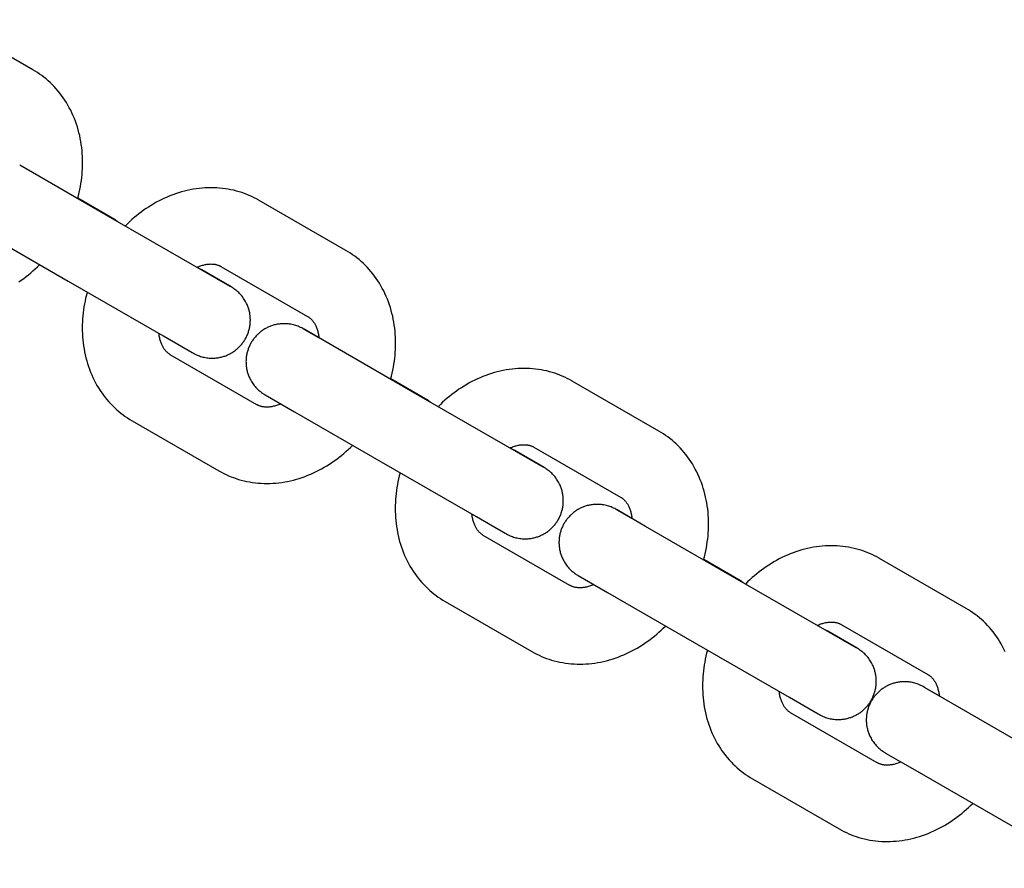
# Model space of a CAD drawing. Units: millimetres. Extents: x -2610 to 7717, y -4811 to 3140.
# Drawn here: x 6626 to 6704, y -2353 to -2286 of the extents above; entities that cross this region are included whole.
import ezdxf

# ---------------------------------------------------------------- set-up
doc = ezdxf.new("R2010")
doc.units = ezdxf.units.MM
doc.layers.add('ORG1402CY 2D', color=7, linetype='Continuous', true_color=0x000000)

msp = doc.modelspace()

# ---------------------------------------------------------------- linework, layer by layer
at = {"layer": 'ORG1402CY 2D', "color": 18, "lineweight": -3, "true_color": 0x000000}
for points in [[(6627.265, -2289.92), (6620.457, -2285.989)], [(6630.794, -2300.059), (6630.858, -2299.813), (6630.917, -2299.566), (6630.966, -2299.335), (6631.01, -2299.104), (6631.049, -2298.872), (6631.084, -2298.64), (6631.113, -2298.408), (6631.137, -2298.175), (6631.156, -2297.943), (6631.169, -2297.711), (6631.178, -2297.471), (6631.181, -2297.232), (6631.179, -2296.993), (6631.17, -2296.754), (6631.157, -2296.517), (6631.137, -2296.281), (6631.112, -2296.045), (6631.081, -2295.811), (6631.044, -2295.575), (6631.001, -2295.34), (6630.952, -2295.107), (6630.897, -2294.875), (6630.836, -2294.646), (6630.769, -2294.419), (6630.696, -2294.194), (6630.618, -2293.972), (6630.533, -2293.753), (6630.443, -2293.537), (6630.347, -2293.324), (6630.246, -2293.114), (6630.138, -2292.908), (6630.025, -2292.705), (6629.906, -2292.506), (6629.782, -2292.31), (6629.655, -2292.123), (6629.524, -2291.94), (6629.387, -2291.761), (6629.245, -2291.587), (6629.098, -2291.417), (6628.947, -2291.251), (6628.79, -2291.09), (6628.629, -2290.934), (6628.472, -2290.79), (6628.31, -2290.651), (6628.145, -2290.517), (6627.976, -2290.387), (6627.804, -2290.263), (6627.628, -2290.143), (6627.448, -2290.029), (6627.265, -2289.92)], [(6633.045, -2301.359), (6626.237, -2297.428)], [(6645.035, -2300.181), (6644.851, -2300.08), (6644.665, -2299.983), (6644.476, -2299.892), (6644.285, -2299.807), (6644.091, -2299.727), (6643.895, -2299.652), (6643.696, -2299.583), (6643.496, -2299.52), (6643.28, -2299.458), (6643.062, -2299.403), (6642.843, -2299.355), (6642.623, -2299.313), (6642.4, -2299.278), (6642.177, -2299.249), (6641.953, -2299.226), (6641.727, -2299.21), (6641.496, -2299.2), (6641.264, -2299.197), (6641.032, -2299.201), (6640.799, -2299.211), (6640.566, -2299.228), (6640.334, -2299.252), (6640.102, -2299.282), (6639.87, -2299.319), (6639.638, -2299.362), (6639.408, -2299.412), (6639.178, -2299.467), (6638.949, -2299.53), (6638.721, -2299.598), (6638.495, -2299.672), (6638.27, -2299.753), (6638.046, -2299.839), (6637.828, -2299.93), (6637.612, -2300.026), (6637.398, -2300.128), (6637.186, -2300.235), (6636.976, -2300.347), (6636.768, -2300.465), (6636.562, -2300.588), (6636.359, -2300.716), (6636.165, -2300.844), (6635.974, -2300.977), (6635.785, -2301.114), (6635.598, -2301.256), (6635.415, -2301.402), (6635.234, -2301.552), (6635.056, -2301.707), (6634.881, -2301.865), (6634.7, -2302.036), (6634.523, -2302.212)], [(6633.745, -2301.729), (6630.802, -2300.032)], [(6645.057, -2300.194), (6645.035, -2300.181)], [(6651.864, -2304.124), (6645.057, -2300.194)], [(6642.789, -2306.96), (6633.045, -2301.359)], [(6633.953, -2301.883), (6633.928, -2301.861), (6633.902, -2301.839), (6633.876, -2301.818), (6633.85, -2301.798), (6633.823, -2301.779), (6633.796, -2301.761), (6633.769, -2301.744), (6633.741, -2301.727), (6633.714, -2301.712), (6633.686, -2301.698), (6633.658, -2301.684), (6633.629, -2301.671), (6633.599, -2301.658), (6633.569, -2301.646), (6633.538, -2301.635), (6633.506, -2301.625)], [(6623.237, -2302.624), (6630.044, -2306.555)], [(6655.393, -2314.264), (6655.457, -2314.018), (6655.516, -2313.771), (6655.565, -2313.54), (6655.609, -2313.309), (6655.648, -2313.077), (6655.683, -2312.845), (6655.712, -2312.612), (6655.736, -2312.38), (6655.755, -2312.148), (6655.768, -2311.916), (6655.777, -2311.676), (6655.78, -2311.436), (6655.778, -2311.197), (6655.77, -2310.959), (6655.756, -2310.721), (6655.736, -2310.485), (6655.711, -2310.25), (6655.68, -2310.016), (6655.643, -2309.779), (6655.6, -2309.544), (6655.551, -2309.311), (6655.496, -2309.08), (6655.435, -2308.851), (6655.368, -2308.624), (6655.295, -2308.399), (6655.217, -2308.177), (6655.133, -2307.958), (6655.042, -2307.742), (6654.946, -2307.529), (6654.845, -2307.319), (6654.737, -2307.113), (6654.624, -2306.91), (6654.505, -2306.71), (6654.381, -2306.515), (6654.255, -2306.328), (6654.123, -2306.145), (6653.986, -2305.966), (6653.844, -2305.791), (6653.697, -2305.621), (6653.546, -2305.456), (6653.389, -2305.295), (6653.229, -2305.139), (6653.071, -2304.995), (6652.91, -2304.856), (6652.744, -2304.721), (6652.575, -2304.592), (6652.403, -2304.467), (6652.227, -2304.348), (6652.047, -2304.233), (6651.864, -2304.124)], [(6626.172, -2306.599), (6626.364, -2306.466), (6626.552, -2306.329), (6626.739, -2306.187), (6626.922, -2306.041), (6627.103, -2305.89), (6627.281, -2305.736), (6627.456, -2305.578), (6627.625, -2305.418), (6627.791, -2305.254)], [(6640.163, -2305.457), (6640.223, -2305.432), (6640.282, -2305.407), (6640.362, -2305.376), (6640.441, -2305.348), (6640.519, -2305.322), (6640.596, -2305.299), (6640.671, -2305.279), (6640.745, -2305.26), (6640.818, -2305.245), (6640.889, -2305.232), (6640.957, -2305.221), (6641.024, -2305.212), (6641.089, -2305.205), (6641.152, -2305.201), (6641.213, -2305.198), (6641.273, -2305.197), (6641.331, -2305.198), (6641.387, -2305.2), (6641.439, -2305.204), (6641.491, -2305.209), (6641.54, -2305.215), (6641.588, -2305.223), (6641.635, -2305.232), (6641.68, -2305.242), (6641.724, -2305.253), (6641.767, -2305.265), (6641.805, -2305.277), (6641.843, -2305.291), (6641.88, -2305.305), (6641.916, -2305.319), (6641.951, -2305.335), (6641.986, -2305.352), (6642.019, -2305.369), (6642.056, -2305.39)], [(6640.553, -2305.66), (6640.527, -2305.646), (6640.505, -2305.635), (6640.483, -2305.623), (6640.46, -2305.612), (6640.437, -2305.602), (6640.413, -2305.592), (6640.389, -2305.582), (6640.364, -2305.573)], [(6643.965, -2311.097), (6644.001, -2311.032), (6644.036, -2310.966), (6644.069, -2310.9), (6644.1, -2310.833), (6644.129, -2310.765), (6644.157, -2310.697), (6644.183, -2310.628), (6644.208, -2310.559), (6644.23, -2310.489), (6644.251, -2310.419), (6644.27, -2310.348), (6644.288, -2310.277), (6644.303, -2310.205), (6644.317, -2310.134), (6644.329, -2310.061), (6644.34, -2309.989), (6644.348, -2309.916), (6644.355, -2309.843), (6644.36, -2309.77), (6644.363, -2309.697), (6644.365, -2309.624), (6644.365, -2309.551), (6644.362, -2309.477), (6644.359, -2309.404), (6644.353, -2309.33), (6644.345, -2309.257), (6644.336, -2309.184), (6644.325, -2309.111), (6644.312, -2309.038), (6644.297, -2308.965), (6644.28, -2308.892), (6644.262, -2308.82), (6644.241, -2308.746), (6644.218, -2308.672), (6644.193, -2308.599), (6644.166, -2308.526), (6644.137, -2308.454), (6644.107, -2308.383), (6644.075, -2308.313), (6644.04, -2308.243), (6643.993, -2308.154), (6643.944, -2308.067), (6643.891, -2307.982), (6643.835, -2307.898), (6643.777, -2307.816), (6643.716, -2307.737), (6643.652, -2307.659), (6643.586, -2307.583), (6643.52, -2307.514), (6643.452, -2307.445), (6643.381, -2307.379), (6643.31, -2307.316), (6643.274, -2307.286), (6643.235, -2307.255), (6643.155, -2307.194), (6643.077, -2307.137), (6643.012, -2307.092), (6642.947, -2307.051), (6642.911, -2307.029), (6642.855, -2306.995), (6640.553, -2305.66)], [(6640.717, -2305.776), (6640.698, -2305.76), (6640.677, -2305.744), (6640.657, -2305.729), (6640.637, -2305.714), (6640.616, -2305.7), (6640.595, -2305.686), (6640.574, -2305.673), (6640.553, -2305.66)], [(6642.056, -2305.39), (6648.864, -2309.32)], [(6630.044, -2306.555), (6639.782, -2312.153), (6639.894, -2312.215), (6639.986, -2312.265), (6640.075, -2312.309), (6640.13, -2312.334), (6640.191, -2312.361), (6640.276, -2312.395), (6640.367, -2312.429), (6640.459, -2312.46), (6640.548, -2312.487), (6640.641, -2312.512), (6640.736, -2312.534), (6640.835, -2312.553), (6640.934, -2312.569), (6641.033, -2312.582), (6641.133, -2312.591), (6641.234, -2312.597), (6641.334, -2312.6), (6641.434, -2312.599), (6641.535, -2312.595), (6641.612, -2312.59), (6641.689, -2312.583), (6641.766, -2312.573), (6641.843, -2312.562), (6641.919, -2312.549), (6641.995, -2312.533), (6642.07, -2312.516), (6642.145, -2312.497), (6642.217, -2312.477), (6642.288, -2312.455), (6642.358, -2312.431), (6642.428, -2312.406), (6642.497, -2312.379), (6642.565, -2312.35), (6642.632, -2312.32), (6642.698, -2312.288), (6642.764, -2312.254), (6642.828, -2312.219), (6642.892, -2312.183), (6642.954, -2312.144), (6643.016, -2312.105), (6643.077, -2312.064), (6643.136, -2312.021), (6643.195, -2311.977), (6643.252, -2311.932), (6643.309, -2311.885), (6643.364, -2311.837), (6643.418, -2311.788), (6643.471, -2311.737), (6643.522, -2311.685), (6643.572, -2311.632), (6643.621, -2311.577), (6643.669, -2311.521), (6643.716, -2311.464), (6643.761, -2311.406), (6643.804, -2311.346), (6643.847, -2311.286), (6643.888, -2311.224), (6643.927, -2311.161), (6643.965, -2311.097)], [(6631.534, -2307.415), (6631.475, -2307.645), (6631.421, -2307.877), (6631.371, -2308.107), (6631.327, -2308.339), (6631.288, -2308.571), (6631.254, -2308.803), (6631.224, -2309.035), (6631.2, -2309.267), (6631.182, -2309.5), (6631.168, -2309.732), (6631.159, -2309.972), (6631.156, -2310.211), (6631.159, -2310.45), (6631.167, -2310.689), (6631.18, -2310.926), (6631.2, -2311.162), (6631.225, -2311.398), (6631.256, -2311.631), (6631.293, -2311.868), (6631.336, -2312.103), (6631.385, -2312.336), (6631.44, -2312.568), (6631.501, -2312.797), (6631.568, -2313.024), (6631.641, -2313.248), (6631.719, -2313.47), (6631.804, -2313.689), (6631.894, -2313.906), (6631.99, -2314.119), (6632.092, -2314.328), (6632.199, -2314.535), (6632.312, -2314.738), (6632.431, -2314.937), (6632.555, -2315.133), (6632.682, -2315.32), (6632.814, -2315.503), (6632.95, -2315.682), (6633.092, -2315.856), (6633.239, -2316.026), (6633.39, -2316.192), (6633.547, -2316.352), (6633.708, -2316.509), (6633.865, -2316.652), (6634.027, -2316.792), (6634.192, -2316.926), (6634.361, -2317.056), (6634.534, -2317.18), (6634.71, -2317.3), (6634.889, -2317.414), (6635.072, -2317.523)], [(6649.757, -2310.993), (6648.606, -2310.336), (6648.494, -2310.273), (6648.402, -2310.224), (6648.314, -2310.18), (6648.258, -2310.154), (6648.197, -2310.128), (6648.113, -2310.093), (6648.022, -2310.06), (6647.929, -2310.029), (6647.841, -2310.002), (6647.747, -2309.977), (6647.652, -2309.955), (6647.554, -2309.936), (6647.454, -2309.92), (6647.355, -2309.907), (6647.255, -2309.897), (6647.155, -2309.891), (6647.054, -2309.889), (6646.954, -2309.889), (6646.853, -2309.893), (6646.776, -2309.899), (6646.699, -2309.906), (6646.622, -2309.915), (6646.546, -2309.927), (6646.47, -2309.94), (6646.394, -2309.955), (6646.318, -2309.973), (6646.243, -2309.992), (6646.171, -2310.012), (6646.1, -2310.034), (6646.03, -2310.058), (6645.96, -2310.083), (6645.892, -2310.11), (6645.824, -2310.139), (6645.756, -2310.169), (6645.69, -2310.201), (6645.625, -2310.235), (6645.56, -2310.27), (6645.496, -2310.306), (6645.434, -2310.344), (6645.372, -2310.384), (6645.312, -2310.425), (6645.252, -2310.467), (6645.193, -2310.511), (6645.136, -2310.557), (6645.08, -2310.603), (6645.024, -2310.651), (6644.97, -2310.701), (6644.918, -2310.752), (6644.866, -2310.804), (6644.816, -2310.857), (6644.767, -2310.912), (6644.719, -2310.968), (6644.673, -2311.025), (6644.627, -2311.083), (6644.584, -2311.142), (6644.542, -2311.203), (6644.501, -2311.265), (6644.461, -2311.328), (6644.423, -2311.392)], [(6648.864, -2309.321), (6648.897, -2309.34), (6648.93, -2309.361), (6648.962, -2309.383), (6648.994, -2309.406), (6649.026, -2309.43), (6649.057, -2309.455), (6649.088, -2309.482), (6649.118, -2309.51), (6649.15, -2309.541), (6649.182, -2309.573), (6649.213, -2309.608), (6649.244, -2309.644), (6649.275, -2309.682), (6649.306, -2309.722), (6649.336, -2309.764), (6649.365, -2309.807), (6649.396, -2309.855), (6649.426, -2309.905), (6649.455, -2309.958), (6649.483, -2310.013), (6649.511, -2310.07), (6649.538, -2310.13), (6649.564, -2310.192), (6649.589, -2310.257), (6649.613, -2310.325), (6649.636, -2310.396), (6649.658, -2310.47), (6649.678, -2310.546), (6649.696, -2310.624), (6649.713, -2310.705), (6649.729, -2310.788), (6649.742, -2310.873), (6649.751, -2310.941), (6649.759, -2311.01)], [(6638.072, -2312.327), (6638.039, -2312.307), (6638.006, -2312.287), (6637.974, -2312.265), (6637.942, -2312.242), (6637.911, -2312.218), (6637.88, -2312.192), (6637.849, -2312.166), (6637.818, -2312.138), (6637.786, -2312.107), (6637.755, -2312.074), (6637.723, -2312.04), (6637.692, -2312.004), (6637.661, -2311.966), (6637.631, -2311.926), (6637.601, -2311.884), (6637.571, -2311.84), (6637.54, -2311.792), (6637.511, -2311.742), (6637.481, -2311.69), (6637.453, -2311.635), (6637.425, -2311.578), (6637.398, -2311.518), (6637.372, -2311.456), (6637.347, -2311.391), (6637.323, -2311.322), (6637.3, -2311.251), (6637.279, -2311.178), (6637.259, -2311.102), (6637.24, -2311.023), (6637.223, -2310.943), (6637.208, -2310.859), (6637.194, -2310.774), (6637.18, -2310.664)], [(6650.836, -2311.632), (6648.591, -2310.331)], [(6637.552, -2310.856), (6639.797, -2312.157)], [(6644.423, -2311.392), (6644.387, -2311.457), (6644.352, -2311.522), (6644.32, -2311.589), (6644.288, -2311.656), (6644.259, -2311.723), (6644.231, -2311.792), (6644.205, -2311.86), (6644.181, -2311.93), (6644.158, -2312), (6644.137, -2312.07), (6644.118, -2312.141), (6644.101, -2312.212), (6644.085, -2312.283), (6644.071, -2312.355), (6644.059, -2312.427), (6644.049, -2312.5), (6644.04, -2312.572), (6644.033, -2312.645), (6644.028, -2312.718), (6644.025, -2312.791), (6644.023, -2312.865), (6644.024, -2312.938), (6644.026, -2313.012), (6644.03, -2313.085), (6644.035, -2313.158), (6644.043, -2313.232), (6644.052, -2313.305), (6644.063, -2313.378), (6644.076, -2313.451), (6644.091, -2313.524), (6644.108, -2313.596), (6644.126, -2313.669), (6644.148, -2313.743), (6644.171, -2313.817), (6644.195, -2313.89), (6644.222, -2313.963), (6644.251, -2314.035), (6644.281, -2314.106), (6644.314, -2314.176), (6644.348, -2314.246), (6644.395, -2314.334), (6644.445, -2314.422), (6644.497, -2314.507), (6644.553, -2314.591), (6644.611, -2314.672), (6644.672, -2314.752), (6644.736, -2314.83), (6644.802, -2314.905), (6644.868, -2314.975), (6644.936, -2315.044), (6645.007, -2315.11), (6645.079, -2315.173), (6645.114, -2315.203), (6645.153, -2315.233), (6645.233, -2315.295), (6645.311, -2315.351), (6645.376, -2315.396), (6645.441, -2315.438), (6645.477, -2315.46), (6645.533, -2315.493), (6647.836, -2316.828)], [(6657.644, -2315.564), (6650.836, -2311.632)], [(6644.88, -2316.258), (6638.072, -2312.327)], [(6669.634, -2314.386), (6669.451, -2314.284), (6669.264, -2314.188), (6669.075, -2314.097), (6668.884, -2314.011), (6668.69, -2313.931), (6668.494, -2313.857), (6668.295, -2313.788), (6668.095, -2313.724), (6667.879, -2313.663), (6667.662, -2313.608), (6667.442, -2313.56), (6667.222, -2313.518), (6667, -2313.482), (6666.776, -2313.453), (6666.552, -2313.431), (6666.327, -2313.414), (6666.095, -2313.405), (6665.863, -2313.402), (6665.631, -2313.405), (6665.398, -2313.416), (6665.166, -2313.433), (6664.933, -2313.457), (6664.701, -2313.487), (6664.469, -2313.523), (6664.238, -2313.567), (6664.007, -2313.616), (6663.777, -2313.672), (6663.548, -2313.734), (6663.32, -2313.803), (6663.094, -2313.877), (6662.869, -2313.957), (6662.645, -2314.044), (6662.428, -2314.134), (6662.211, -2314.231), (6661.997, -2314.332), (6661.785, -2314.439), (6661.575, -2314.552), (6661.367, -2314.67), (6661.161, -2314.792), (6660.958, -2314.92), (6660.764, -2315.049), (6660.573, -2315.182), (6660.384, -2315.319), (6660.198, -2315.461), (6660.014, -2315.607), (6659.833, -2315.757), (6659.655, -2315.911), (6659.48, -2316.07), (6659.3, -2316.241), (6659.122, -2316.416)], [(6658.344, -2315.934), (6655.401, -2314.237)], [(6669.656, -2314.398), (6669.634, -2314.386)], [(6676.463, -2318.329), (6669.656, -2314.398)], [(6645.607, -2315.533), (6645.601, -2315.53), (6645.599, -2315.529)], [(6667.388, -2321.165), (6657.644, -2315.564)], [(6658.552, -2316.088), (6658.527, -2316.065), (6658.502, -2316.043), (6658.475, -2316.022), (6658.449, -2316.003), (6658.422, -2315.983), (6658.395, -2315.965), (6658.368, -2315.948), (6658.34, -2315.932), (6658.313, -2315.917), (6658.285, -2315.902), (6658.257, -2315.888), (6658.228, -2315.875), (6658.198, -2315.863), (6658.168, -2315.851), (6658.137, -2315.84), (6658.105, -2315.83)], [(6646.75, -2316.2), (6646.655, -2316.24), (6646.574, -2316.271), (6646.495, -2316.3), (6646.417, -2316.325), (6646.34, -2316.348), (6646.265, -2316.369), (6646.191, -2316.387), (6646.118, -2316.403), (6646.047, -2316.416), (6645.979, -2316.427), (6645.913, -2316.435), (6645.848, -2316.442), (6645.785, -2316.447), (6645.723, -2316.449), (6645.664, -2316.45), (6645.606, -2316.45), (6645.549, -2316.447), (6645.497, -2316.444), (6645.446, -2316.438), (6645.396, -2316.432), (6645.348, -2316.424), (6645.301, -2316.415), (6645.256, -2316.405), (6645.212, -2316.394), (6645.17, -2316.382), (6645.131, -2316.37), (6645.093, -2316.357), (6645.057, -2316.343), (6645.02, -2316.328), (6644.985, -2316.312), (6644.951, -2316.296), (6644.917, -2316.278), (6644.88, -2316.258)], [(6647.836, -2316.828), (6654.644, -2320.759)], [(6635.072, -2317.523), (6641.88, -2321.454)], [(6679.992, -2328.469), (6680.056, -2328.222), (6680.115, -2327.976), (6680.164, -2327.745), (6680.208, -2327.513), (6680.248, -2327.281), (6680.282, -2327.049), (6680.311, -2326.817), (6680.335, -2326.585), (6680.354, -2326.352), (6680.367, -2326.12), (6680.376, -2325.88), (6680.379, -2325.641), (6680.377, -2325.402), (6680.369, -2325.163), (6680.355, -2324.926), (6680.335, -2324.69), (6680.31, -2324.455), (6680.28, -2324.221), (6680.242, -2323.984), (6680.199, -2323.749), (6680.15, -2323.516), (6680.095, -2323.284), (6680.034, -2323.055), (6679.967, -2322.828), (6679.895, -2322.604), (6679.816, -2322.382), (6679.732, -2322.163), (6679.641, -2321.947), (6679.545, -2321.733), (6679.444, -2321.524), (6679.336, -2321.317), (6679.223, -2321.114), (6679.105, -2320.915), (6678.98, -2320.719), (6678.854, -2320.532), (6678.722, -2320.349), (6678.585, -2320.171), (6678.443, -2319.996), (6678.296, -2319.826), (6678.145, -2319.66), (6677.989, -2319.5), (6677.828, -2319.344), (6677.67, -2319.2), (6677.509, -2319.06), (6677.343, -2318.926), (6677.174, -2318.796), (6677.002, -2318.672), (6676.826, -2318.552), (6676.646, -2318.438), (6676.463, -2318.329)], [(6641.901, -2321.466), (6642.085, -2321.568), (6642.271, -2321.664), (6642.46, -2321.755), (6642.652, -2321.841), (6642.846, -2321.921), (6643.042, -2321.995), (6643.24, -2322.064), (6643.441, -2322.128), (6643.656, -2322.189), (6643.874, -2322.244), (6644.093, -2322.292), (6644.314, -2322.334), (6644.536, -2322.37), (6644.759, -2322.399), (6644.983, -2322.422), (6645.209, -2322.438), (6645.44, -2322.447), (6645.672, -2322.45), (6645.905, -2322.447), (6646.137, -2322.436), (6646.37, -2322.419), (6646.602, -2322.396), (6646.835, -2322.365), (6647.066, -2322.329), (6647.298, -2322.286), (6647.529, -2322.236), (6647.759, -2322.18), (6647.987, -2322.118), (6648.215, -2322.05), (6648.442, -2321.975), (6648.667, -2321.895), (6648.89, -2321.808), (6649.108, -2321.718), (6649.324, -2321.621), (6649.538, -2321.52), (6649.75, -2321.413), (6649.961, -2321.3), (6650.169, -2321.182), (6650.374, -2321.06), (6650.577, -2320.932), (6650.771, -2320.803), (6650.963, -2320.671), (6651.152, -2320.533), (6651.338, -2320.391), (6651.521, -2320.245), (6651.702, -2320.095), (6651.88, -2319.941), (6652.055, -2319.782), (6652.224, -2319.622), (6652.391, -2319.458)], [(6664.762, -2319.662), (6664.822, -2319.636), (6664.881, -2319.612), (6664.961, -2319.581), (6665.04, -2319.552), (6665.118, -2319.527), (6665.195, -2319.504), (6665.27, -2319.483), (6665.345, -2319.465), (6665.417, -2319.449), (6665.488, -2319.436), (6665.556, -2319.425), (6665.623, -2319.417), (6665.688, -2319.41), (6665.751, -2319.405), (6665.812, -2319.403), (6665.872, -2319.402), (6665.93, -2319.402), (6665.986, -2319.405), (6666.039, -2319.409), (6666.09, -2319.414), (6666.139, -2319.42), (6666.187, -2319.428), (6666.234, -2319.437), (6666.279, -2319.447), (6666.323, -2319.458), (6666.366, -2319.47), (6666.404, -2319.482), (6666.442, -2319.495), (6666.479, -2319.509), (6666.515, -2319.524), (6666.55, -2319.54), (6666.585, -2319.556), (6666.619, -2319.574), (6666.656, -2319.594)], [(6665.152, -2319.865), (6665.127, -2319.851), (6665.104, -2319.839), (6665.082, -2319.828), (6665.059, -2319.817), (6665.036, -2319.806), (6665.012, -2319.796), (6664.988, -2319.787), (6664.964, -2319.778)], [(6668.564, -2325.302), (6668.6, -2325.237), (6668.635, -2325.171), (6668.668, -2325.105), (6668.699, -2325.038), (6668.729, -2324.97), (6668.756, -2324.902), (6668.782, -2324.833), (6668.807, -2324.764), (6668.829, -2324.694), (6668.85, -2324.623), (6668.869, -2324.553), (6668.887, -2324.482), (6668.902, -2324.41), (6668.916, -2324.338), (6668.928, -2324.266), (6668.939, -2324.194), (6668.947, -2324.121), (6668.954, -2324.048), (6668.959, -2323.975), (6668.962, -2323.902), (6668.964, -2323.829), (6668.964, -2323.755), (6668.962, -2323.682), (6668.958, -2323.608), (6668.952, -2323.535), (6668.944, -2323.462), (6668.935, -2323.388), (6668.924, -2323.315), (6668.911, -2323.242), (6668.896, -2323.17), (6668.879, -2323.097), (6668.861, -2323.025), (6668.84, -2322.95), (6668.817, -2322.876), (6668.792, -2322.803), (6668.765, -2322.731), (6668.737, -2322.659), (6668.706, -2322.588), (6668.674, -2322.517), (6668.64, -2322.448), (6668.593, -2322.359), (6668.543, -2322.272), (6668.49, -2322.186), (6668.434, -2322.103), (6668.376, -2322.021), (6668.315, -2321.941), (6668.251, -2321.864), (6668.185, -2321.788), (6668.12, -2321.718), (6668.051, -2321.65), (6667.98, -2321.583), (6667.909, -2321.52), (6667.873, -2321.491), (6667.835, -2321.46), (6667.754, -2321.398), (6667.676, -2321.342), (6667.611, -2321.297), (6667.546, -2321.255), (6667.51, -2321.234), (6667.454, -2321.2), (6665.152, -2319.865)], [(6665.317, -2319.981), (6665.297, -2319.964), (6665.277, -2319.948), (6665.256, -2319.933), (6665.236, -2319.918), (6665.215, -2319.904), (6665.194, -2319.891), (6665.173, -2319.878), (6665.152, -2319.865)], [(6666.656, -2319.595), (6673.463, -2323.525)], [(6654.644, -2320.759), (6664.382, -2326.358), (6664.493, -2326.42), (6664.585, -2326.469), (6664.674, -2326.513), (6664.729, -2326.539), (6664.79, -2326.566), (6664.875, -2326.6), (6664.966, -2326.633), (6665.058, -2326.665), (6665.147, -2326.691), (6665.241, -2326.716), (6665.335, -2326.738), (6665.434, -2326.758), (6665.533, -2326.774), (6665.632, -2326.786), (6665.732, -2326.796), (6665.833, -2326.802), (6665.933, -2326.805), (6666.033, -2326.804), (6666.134, -2326.8), (6666.211, -2326.795), (6666.288, -2326.787), (6666.365, -2326.778), (6666.442, -2326.767), (6666.518, -2326.753), (6666.594, -2326.738), (6666.669, -2326.721), (6666.744, -2326.702), (6666.816, -2326.681), (6666.887, -2326.659), (6666.957, -2326.636), (6667.027, -2326.61), (6667.096, -2326.583), (6667.164, -2326.554), (6667.231, -2326.524), (6667.297, -2326.492), (6667.363, -2326.459), (6667.427, -2326.424), (6667.491, -2326.387), (6667.554, -2326.349), (6667.615, -2326.31), (6667.676, -2326.268), (6667.735, -2326.226), (6667.794, -2326.182), (6667.851, -2326.137), (6667.908, -2326.09), (6667.963, -2326.042), (6668.017, -2325.992), (6668.07, -2325.942), (6668.121, -2325.89), (6668.172, -2325.836), (6668.221, -2325.782), (6668.268, -2325.726), (6668.315, -2325.669), (6668.36, -2325.61), (6668.404, -2325.551), (6668.446, -2325.49), (6668.487, -2325.428), (6668.526, -2325.366), (6668.564, -2325.302)], [(6641.88, -2321.454), (6641.901, -2321.466)], [(6656.134, -2321.619), (6656.074, -2321.85), (6656.02, -2322.081), (6655.97, -2322.312), (6655.926, -2322.543), (6655.887, -2322.775), (6655.853, -2323.007), (6655.824, -2323.24), (6655.8, -2323.472), (6655.781, -2323.704), (6655.767, -2323.936), (6655.758, -2324.176), (6655.755, -2324.416), (6655.758, -2324.655), (6655.766, -2324.893), (6655.78, -2325.131), (6655.799, -2325.367), (6655.824, -2325.602), (6655.855, -2325.836), (6655.892, -2326.073), (6655.935, -2326.308), (6655.984, -2326.541), (6656.039, -2326.772), (6656.1, -2327.002), (6656.167, -2327.228), (6656.24, -2327.453), (6656.319, -2327.675), (6656.403, -2327.894), (6656.493, -2328.11), (6656.589, -2328.323), (6656.691, -2328.533), (6656.798, -2328.74), (6656.911, -2328.943), (6657.03, -2329.142), (6657.154, -2329.337), (6657.281, -2329.524), (6657.413, -2329.707), (6657.549, -2329.886), (6657.691, -2330.061), (6657.838, -2330.231), (6657.99, -2330.396), (6658.146, -2330.557), (6658.307, -2330.713), (6658.464, -2330.857), (6658.626, -2330.996), (6658.791, -2331.131), (6658.96, -2331.26), (6659.133, -2331.385), (6659.309, -2331.504), (6659.488, -2331.619), (6659.671, -2331.728)], [(6673.464, -2323.525), (6673.496, -2323.545), (6673.529, -2323.565), (6673.561, -2323.587), (6673.593, -2323.61), (6673.625, -2323.635), (6673.656, -2323.66), (6673.687, -2323.686), (6673.717, -2323.714), (6673.749, -2323.745), (6673.781, -2323.778), (6673.812, -2323.812), (6673.843, -2323.848), (6673.874, -2323.886), (6673.905, -2323.926), (6673.935, -2323.968), (6673.965, -2324.012), (6673.995, -2324.06), (6674.025, -2324.11), (6674.054, -2324.162), (6674.082, -2324.217), (6674.11, -2324.274), (6674.137, -2324.334), (6674.163, -2324.396), (6674.188, -2324.461), (6674.212, -2324.53), (6674.235, -2324.601), (6674.257, -2324.674), (6674.277, -2324.75), (6674.295, -2324.829), (6674.312, -2324.909), (6674.328, -2324.993), (6674.341, -2325.078), (6674.35, -2325.146), (6674.358, -2325.215)], [(6674.356, -2325.197), (6673.205, -2324.54), (6673.093, -2324.478), (6673.001, -2324.429), (6672.913, -2324.385), (6672.857, -2324.359), (6672.796, -2324.332), (6672.712, -2324.298), (6672.621, -2324.265), (6672.528, -2324.233), (6672.44, -2324.207), (6672.346, -2324.182), (6672.251, -2324.16), (6672.153, -2324.14), (6672.054, -2324.124), (6671.954, -2324.111), (6671.854, -2324.102), (6671.754, -2324.096), (6671.653, -2324.093), (6671.553, -2324.094), (6671.453, -2324.098), (6671.375, -2324.103), (6671.298, -2324.111), (6671.221, -2324.12), (6671.145, -2324.131), (6671.069, -2324.145), (6670.993, -2324.16), (6670.917, -2324.177), (6670.842, -2324.196), (6670.771, -2324.217), (6670.7, -2324.239), (6670.629, -2324.262), (6670.56, -2324.288), (6670.491, -2324.315), (6670.423, -2324.343), (6670.355, -2324.374), (6670.289, -2324.406), (6670.224, -2324.439), (6670.159, -2324.474), (6670.096, -2324.511), (6670.033, -2324.549), (6669.971, -2324.588), (6669.911, -2324.629), (6669.851, -2324.672), (6669.793, -2324.716), (6669.735, -2324.761), (6669.679, -2324.808), (6669.624, -2324.856), (6669.57, -2324.905), (6669.517, -2324.956), (6669.465, -2325.008), (6669.415, -2325.062), (6669.366, -2325.116), (6669.318, -2325.172), (6669.272, -2325.229), (6669.227, -2325.287), (6669.183, -2325.347), (6669.141, -2325.408), (6669.1, -2325.469), (6669.06, -2325.532), (6669.022, -2325.596)], [(6675.435, -2325.837), (6673.191, -2324.536)], [(6662.671, -2326.532), (6662.638, -2326.512), (6662.605, -2326.491), (6662.573, -2326.469), (6662.541, -2326.446), (6662.51, -2326.422), (6662.479, -2326.397), (6662.448, -2326.37), (6662.417, -2326.342), (6662.386, -2326.311), (6662.354, -2326.279), (6662.322, -2326.245), (6662.291, -2326.208), (6662.26, -2326.17), (6662.23, -2326.13), (6662.2, -2326.089), (6662.17, -2326.045), (6662.14, -2325.997), (6662.11, -2325.947), (6662.081, -2325.894), (6662.052, -2325.839), (6662.024, -2325.782), (6661.997, -2325.722), (6661.972, -2325.66), (6661.947, -2325.595), (6661.922, -2325.527), (6661.899, -2325.456), (6661.878, -2325.382), (6661.858, -2325.306), (6661.839, -2325.228), (6661.822, -2325.147), (6661.807, -2325.064), (6661.793, -2324.979), (6661.779, -2324.868)], [(6662.151, -2325.061), (6664.396, -2326.362)], [(6669.022, -2325.596), (6668.986, -2325.661), (6668.952, -2325.727), (6668.919, -2325.793), (6668.887, -2325.86), (6668.858, -2325.928), (6668.83, -2325.996), (6668.804, -2326.065), (6668.78, -2326.134), (6668.757, -2326.204), (6668.736, -2326.274), (6668.717, -2326.345), (6668.7, -2326.416), (6668.684, -2326.488), (6668.67, -2326.56), (6668.658, -2326.632), (6668.648, -2326.704), (6668.639, -2326.777), (6668.632, -2326.85), (6668.627, -2326.923), (6668.624, -2326.996), (6668.622, -2327.069), (6668.623, -2327.143), (6668.625, -2327.216), (6668.629, -2327.29), (6668.635, -2327.363), (6668.642, -2327.436), (6668.651, -2327.509), (6668.663, -2327.583), (6668.676, -2327.656), (6668.69, -2327.728), (6668.707, -2327.801), (6668.726, -2327.873), (6668.747, -2327.948), (6668.77, -2328.021), (6668.795, -2328.095), (6668.821, -2328.167), (6668.85, -2328.239), (6668.88, -2328.31), (6668.913, -2328.381), (6668.947, -2328.45), (6668.994, -2328.539), (6669.044, -2328.626), (6669.096, -2328.712), (6669.152, -2328.795), (6669.21, -2328.877), (6669.271, -2328.957), (6669.335, -2329.034), (6669.401, -2329.11), (6669.467, -2329.18), (6669.535, -2329.248), (6669.606, -2329.314), (6669.678, -2329.377), (6669.713, -2329.407), (6669.752, -2329.438), (6669.832, -2329.5), (6669.91, -2329.556), (6669.976, -2329.601), (6670.04, -2329.642), (6670.076, -2329.664), (6670.132, -2329.698), (6672.435, -2331.033)], [(6682.243, -2329.768), (6675.435, -2325.837)], [(6669.479, -2330.462), (6662.671, -2326.532)], [(6693.787, -2328.331), (6693.604, -2328.229), (6693.417, -2328.133), (6693.228, -2328.042), (6693.037, -2327.956), (6692.843, -2327.876), (6692.647, -2327.802), (6692.448, -2327.733), (6692.248, -2327.669), (6692.032, -2327.608), (6691.815, -2327.553), (6691.595, -2327.504), (6691.375, -2327.462), (6691.153, -2327.427), (6690.929, -2327.398), (6690.705, -2327.375), (6690.48, -2327.359), (6690.248, -2327.35), (6690.016, -2327.347), (6689.784, -2327.35), (6689.551, -2327.361), (6689.319, -2327.378), (6689.086, -2327.401), (6688.854, -2327.432), (6688.622, -2327.468), (6688.391, -2327.511), (6688.16, -2327.561), (6687.93, -2327.617), (6687.701, -2327.679), (6687.473, -2327.747), (6687.247, -2327.822), (6687.022, -2327.902), (6686.798, -2327.989), (6686.581, -2328.079), (6686.365, -2328.175), (6686.15, -2328.277), (6685.938, -2328.384), (6685.728, -2328.497), (6685.52, -2328.614), (6685.314, -2328.737), (6685.111, -2328.865), (6684.917, -2328.994), (6684.726, -2329.126), (6684.537, -2329.264), (6684.351, -2329.405), (6684.167, -2329.552), (6683.986, -2329.702), (6683.808, -2329.856), (6683.633, -2330.015), (6683.452, -2330.186), (6683.274, -2330.363)], [(6682.943, -2330.138), (6680, -2328.441)], [(6693.809, -2328.343), (6693.787, -2328.331)], [(6700.616, -2332.273), (6693.809, -2328.343)], [(6670.206, -2329.737), (6670.2, -2329.734), (6670.198, -2329.733)], [(6691.987, -2335.369), (6682.243, -2329.768)], [(6683.152, -2330.293), (6683.126, -2330.27), (6683.101, -2330.248), (6683.075, -2330.227), (6683.048, -2330.207), (6683.021, -2330.188), (6682.994, -2330.17), (6682.967, -2330.153), (6682.94, -2330.136), (6682.912, -2330.121), (6682.884, -2330.107), (6682.856, -2330.093), (6682.827, -2330.08), (6682.797, -2330.067), (6682.767, -2330.056), (6682.736, -2330.045), (6682.704, -2330.034)], [(6671.349, -2330.405), (6671.254, -2330.445), (6671.173, -2330.476), (6671.094, -2330.504), (6671.016, -2330.53), (6670.939, -2330.553), (6670.864, -2330.574), (6670.79, -2330.592), (6670.717, -2330.607), (6670.646, -2330.62), (6670.578, -2330.631), (6670.512, -2330.64), (6670.447, -2330.647), (6670.384, -2330.651), (6670.322, -2330.654), (6670.263, -2330.655), (6670.205, -2330.654), (6670.149, -2330.652), (6670.096, -2330.648), (6670.045, -2330.643), (6669.995, -2330.637), (6669.947, -2330.629), (6669.901, -2330.62), (6669.855, -2330.61), (6669.811, -2330.599), (6669.769, -2330.587), (6669.73, -2330.575), (6669.693, -2330.562), (6669.656, -2330.548), (6669.62, -2330.533), (6669.584, -2330.517), (6669.55, -2330.5), (6669.516, -2330.483), (6669.479, -2330.462)], [(6672.435, -2331.033), (6679.243, -2334.964)], [(6659.671, -2331.728), (6666.479, -2335.658)], [(6703.699, -2335.678), (6703.597, -2335.468), (6703.489, -2335.262), (6703.376, -2335.059), (6703.258, -2334.86), (6703.133, -2334.664), (6703.007, -2334.477), (6702.875, -2334.294), (6702.738, -2334.115), (6702.596, -2333.941), (6702.45, -2333.771), (6702.298, -2333.605), (6702.142, -2333.444), (6701.981, -2333.288), (6701.823, -2333.144), (6701.662, -2333.005), (6701.497, -2332.871), (6701.328, -2332.741), (6701.155, -2332.617), (6700.979, -2332.497), (6700.799, -2332.383), (6700.617, -2332.274)], [(6666.5, -2335.671), (6666.684, -2335.772), (6666.87, -2335.869), (6667.059, -2335.96), (6667.251, -2336.045), (6667.445, -2336.125), (6667.641, -2336.2), (6667.839, -2336.269), (6668.04, -2336.332), (6668.255, -2336.394), (6668.473, -2336.449), (6668.692, -2336.497), (6668.913, -2336.539), (6669.135, -2336.575), (6669.358, -2336.604), (6669.583, -2336.626), (6669.808, -2336.642), (6670.039, -2336.652), (6670.271, -2336.655), (6670.504, -2336.651), (6670.736, -2336.641), (6670.969, -2336.624), (6671.201, -2336.6), (6671.434, -2336.57), (6671.665, -2336.533), (6671.897, -2336.49), (6672.128, -2336.441), (6672.358, -2336.385), (6672.587, -2336.322), (6672.814, -2336.254), (6673.041, -2336.18), (6673.266, -2336.099), (6673.489, -2336.013), (6673.707, -2335.922), (6673.923, -2335.826), (6674.137, -2335.724), (6674.349, -2335.617), (6674.56, -2335.505), (6674.768, -2335.387), (6674.973, -2335.264), (6675.177, -2335.136), (6675.37, -2335.008), (6675.562, -2334.875), (6675.751, -2334.738), (6675.937, -2334.596), (6676.121, -2334.45), (6676.301, -2334.3), (6676.479, -2334.145), (6676.654, -2333.987), (6676.824, -2333.827), (6676.99, -2333.663)], [(6688.912, -2333.608), (6688.973, -2333.582), (6689.034, -2333.557), (6689.114, -2333.526), (6689.193, -2333.497), (6689.271, -2333.472), (6689.348, -2333.448), (6689.424, -2333.428), (6689.498, -2333.41), (6689.57, -2333.394), (6689.641, -2333.381), (6689.71, -2333.37), (6689.776, -2333.362), (6689.841, -2333.355), (6689.904, -2333.35), (6689.965, -2333.347), (6690.025, -2333.347), (6690.083, -2333.347), (6690.139, -2333.35), (6690.192, -2333.353), (6690.243, -2333.358), (6690.292, -2333.365), (6690.34, -2333.373), (6690.387, -2333.381), (6690.432, -2333.391), (6690.476, -2333.403), (6690.519, -2333.415), (6690.557, -2333.427), (6690.595, -2333.44), (6690.632, -2333.454), (6690.668, -2333.469), (6690.703, -2333.485), (6690.738, -2333.501), (6690.772, -2333.519), (6690.809, -2333.539)], [(6690.809, -2333.539), (6697.617, -2337.47)], [(6689.751, -2334.07), (6689.726, -2334.055), (6689.704, -2334.044), (6689.681, -2334.032), (6689.658, -2334.022), (6689.635, -2334.011), (6689.611, -2334.001), (6689.587, -2333.992), (6689.563, -2333.982)], [(6693.163, -2339.506), (6693.199, -2339.441), (6693.234, -2339.376), (6693.267, -2339.309), (6693.298, -2339.242), (6693.328, -2339.175), (6693.355, -2339.106), (6693.381, -2339.038), (6693.406, -2338.968), (6693.428, -2338.898), (6693.449, -2338.828), (6693.468, -2338.757), (6693.486, -2338.686), (6693.501, -2338.615), (6693.515, -2338.543), (6693.527, -2338.471), (6693.538, -2338.398), (6693.546, -2338.325), (6693.553, -2338.253), (6693.558, -2338.18), (6693.562, -2338.106), (6693.563, -2338.033), (6693.563, -2337.96), (6693.561, -2337.886), (6693.557, -2337.813), (6693.551, -2337.74), (6693.543, -2337.666), (6693.534, -2337.593), (6693.523, -2337.52), (6693.51, -2337.447), (6693.495, -2337.374), (6693.478, -2337.302), (6693.46, -2337.229), (6693.439, -2337.155), (6693.416, -2337.081), (6693.391, -2337.008), (6693.364, -2336.935), (6693.336, -2336.863), (6693.305, -2336.792), (6693.273, -2336.722), (6693.239, -2336.652), (6693.192, -2336.563), (6693.142, -2336.476), (6693.089, -2336.391), (6693.033, -2336.307), (6692.975, -2336.225), (6692.914, -2336.146), (6692.85, -2336.068), (6692.784, -2335.993), (6692.719, -2335.923), (6692.65, -2335.854), (6692.58, -2335.788), (6692.508, -2335.725), (6692.472, -2335.695), (6692.434, -2335.665), (6692.353, -2335.603), (6692.275, -2335.546), (6692.21, -2335.502), (6692.145, -2335.46), (6692.11, -2335.438), (6692.053, -2335.404), (6689.751, -2334.07)], [(6689.916, -2334.185), (6689.896, -2334.169), (6689.876, -2334.153), (6689.855, -2334.138), (6689.835, -2334.123), (6689.814, -2334.109), (6689.793, -2334.095), (6689.772, -2334.082), (6689.751, -2334.07)], [(6679.243, -2334.964), (6688.981, -2340.562), (6689.092, -2340.625), (6689.184, -2340.674), (6689.273, -2340.718), (6689.328, -2340.743), (6689.389, -2340.77), (6689.474, -2340.804), (6689.565, -2340.838), (6689.657, -2340.869), (6689.746, -2340.896), (6689.84, -2340.921), (6689.934, -2340.943), (6690.033, -2340.962), (6690.132, -2340.978), (6690.232, -2340.991), (6690.332, -2341), (6690.432, -2341.006), (6690.532, -2341.009), (6690.633, -2341.009), (6690.733, -2341.005), (6690.81, -2340.999), (6690.887, -2340.992), (6690.964, -2340.982), (6691.041, -2340.971), (6691.117, -2340.958), (6691.193, -2340.943), (6691.268, -2340.925), (6691.343, -2340.906), (6691.415, -2340.886), (6691.486, -2340.864), (6691.556, -2340.84), (6691.626, -2340.815), (6691.695, -2340.788), (6691.763, -2340.759), (6691.83, -2340.729), (6691.896, -2340.697), (6691.962, -2340.663), (6692.026, -2340.628), (6692.09, -2340.592), (6692.153, -2340.554), (6692.214, -2340.514), (6692.275, -2340.473), (6692.335, -2340.431), (6692.393, -2340.387), (6692.45, -2340.341), (6692.507, -2340.295), (6692.562, -2340.246), (6692.616, -2340.197), (6692.669, -2340.146), (6692.72, -2340.094), (6692.771, -2340.041), (6692.82, -2339.986), (6692.867, -2339.93), (6692.914, -2339.873), (6692.959, -2339.815), (6693.003, -2339.755), (6693.045, -2339.695), (6693.086, -2339.633), (6693.125, -2339.57), (6693.163, -2339.506)], [(6666.479, -2335.658), (6666.5, -2335.671)], [(6680.286, -2335.566), (6680.227, -2335.796), (6680.173, -2336.026), (6680.124, -2336.257), (6680.079, -2336.488), (6680.04, -2336.72), (6680.006, -2336.952), (6679.977, -2337.184), (6679.953, -2337.417), (6679.934, -2337.649), (6679.92, -2337.881), (6679.911, -2338.121), (6679.908, -2338.361), (6679.911, -2338.6), (6679.919, -2338.838), (6679.933, -2339.075), (6679.952, -2339.312), (6679.977, -2339.547), (6680.008, -2339.781), (6680.045, -2340.017), (6680.089, -2340.253), (6680.138, -2340.486), (6680.193, -2340.717), (6680.254, -2340.946), (6680.32, -2341.173), (6680.393, -2341.398), (6680.472, -2341.62), (6680.556, -2341.839), (6680.646, -2342.055), (6680.742, -2342.268), (6680.844, -2342.478), (6680.951, -2342.684), (6681.064, -2342.887), (6681.183, -2343.087), (6681.307, -2343.282), (6681.434, -2343.469), (6681.566, -2343.652), (6681.703, -2343.831), (6681.844, -2344.005), (6681.991, -2344.176), (6682.143, -2344.341), (6682.299, -2344.502), (6682.46, -2344.658), (6682.618, -2344.802), (6682.779, -2344.941), (6682.944, -2345.076), (6683.113, -2345.205), (6683.286, -2345.33), (6683.462, -2345.449), (6683.641, -2345.563), (6683.824, -2345.673)], [(6697.617, -2337.47), (6697.65, -2337.49), (6697.682, -2337.51), (6697.714, -2337.532), (6697.746, -2337.555), (6697.778, -2337.579), (6697.809, -2337.605), (6697.84, -2337.631), (6697.87, -2337.659), (6697.902, -2337.69), (6697.934, -2337.723), (6697.965, -2337.757), (6697.996, -2337.793), (6698.027, -2337.831), (6698.058, -2337.871), (6698.088, -2337.913), (6698.118, -2337.957), (6698.148, -2338.005), (6698.178, -2338.055), (6698.207, -2338.107), (6698.236, -2338.162), (6698.263, -2338.219), (6698.29, -2338.279), (6698.316, -2338.341), (6698.341, -2338.406), (6698.365, -2338.475), (6698.388, -2338.546), (6698.41, -2338.619), (6698.43, -2338.695), (6698.449, -2338.774), (6698.466, -2338.854), (6698.481, -2338.937), (6698.494, -2339.023), (6698.503, -2339.09), (6698.511, -2339.159)], [(6698.509, -2339.142), (6697.358, -2338.485), (6697.247, -2338.423), (6697.154, -2338.373), (6697.066, -2338.329), (6697.011, -2338.304), (6696.949, -2338.277), (6696.865, -2338.243), (6696.774, -2338.209), (6696.681, -2338.178), (6696.593, -2338.151), (6696.499, -2338.126), (6696.404, -2338.105), (6696.306, -2338.085), (6696.207, -2338.069), (6696.107, -2338.056), (6696.007, -2338.047), (6695.907, -2338.041), (6695.807, -2338.038), (6695.706, -2338.039), (6695.606, -2338.043), (6695.528, -2338.048), (6695.451, -2338.055), (6695.374, -2338.065), (6695.298, -2338.076), (6695.222, -2338.089), (6695.146, -2338.105), (6695.071, -2338.122), (6694.996, -2338.141), (6694.924, -2338.161), (6694.853, -2338.183), (6694.782, -2338.207), (6694.713, -2338.232), (6694.644, -2338.26), (6694.576, -2338.288), (6694.509, -2338.319), (6694.442, -2338.35), (6694.377, -2338.384), (6694.312, -2338.419), (6694.249, -2338.456), (6694.186, -2338.494), (6694.124, -2338.533), (6694.064, -2338.574), (6694.004, -2338.617), (6693.946, -2338.661), (6693.888, -2338.706), (6693.832, -2338.753), (6693.777, -2338.801), (6693.723, -2338.85), (6693.67, -2338.901), (6693.618, -2338.953), (6693.568, -2339.006), (6693.519, -2339.061), (6693.471, -2339.117), (6693.425, -2339.174), (6693.38, -2339.232), (6693.336, -2339.292), (6693.294, -2339.352), (6693.253, -2339.414), (6693.214, -2339.477), (6693.176, -2339.541)], [(6699.588, -2339.782), (6697.344, -2338.481)], [(6686.824, -2340.476), (6686.791, -2340.457), (6686.759, -2340.436), (6686.726, -2340.414), (6686.695, -2340.391), (6686.663, -2340.367), (6686.632, -2340.342), (6686.601, -2340.315), (6686.571, -2340.287), (6686.539, -2340.256), (6686.507, -2340.224), (6686.476, -2340.189), (6686.444, -2340.153), (6686.414, -2340.115), (6686.383, -2340.075), (6686.353, -2340.033), (6686.323, -2339.989), (6686.293, -2339.942), (6686.263, -2339.892), (6686.234, -2339.839), (6686.205, -2339.784), (6686.177, -2339.727), (6686.151, -2339.667), (6686.125, -2339.605), (6686.1, -2339.54), (6686.075, -2339.472), (6686.052, -2339.401), (6686.031, -2339.327), (6686.011, -2339.251), (6685.992, -2339.173), (6685.975, -2339.092), (6685.96, -2339.009), (6685.947, -2338.923), (6685.933, -2338.817)], [(6686.75, -2339.265), (6688.995, -2340.566)], [(6693.176, -2339.541), (6693.139, -2339.606), (6693.105, -2339.672), (6693.072, -2339.738), (6693.041, -2339.805), (6693.011, -2339.873), (6692.983, -2339.941), (6692.957, -2340.01), (6692.933, -2340.079), (6692.91, -2340.149), (6692.889, -2340.219), (6692.87, -2340.29), (6692.853, -2340.361), (6692.837, -2340.433), (6692.823, -2340.505), (6692.811, -2340.577), (6692.801, -2340.649), (6692.792, -2340.722), (6692.785, -2340.795), (6692.78, -2340.868), (6692.777, -2340.941), (6692.776, -2341.014), (6692.776, -2341.088), (6692.778, -2341.161), (6692.782, -2341.234), (6692.788, -2341.308), (6692.795, -2341.381), (6692.805, -2341.454), (6692.816, -2341.527), (6692.829, -2341.6), (6692.844, -2341.673), (6692.86, -2341.746), (6692.879, -2341.818), (6692.9, -2341.892), (6692.923, -2341.966), (6692.948, -2342.039), (6692.974, -2342.112), (6693.003, -2342.184), (6693.034, -2342.255), (6693.066, -2342.325), (6693.1, -2342.395), (6693.147, -2342.484), (6693.197, -2342.571), (6693.25, -2342.656), (6693.305, -2342.74), (6693.364, -2342.822), (6693.425, -2342.902), (6693.488, -2342.979), (6693.555, -2343.055), (6693.62, -2343.125), (6693.689, -2343.193), (6693.759, -2343.259), (6693.831, -2343.322), (6693.866, -2343.352), (6693.905, -2343.383), (6693.986, -2343.444), (6694.063, -2343.501), (6694.129, -2343.546), (6694.193, -2343.587), (6694.229, -2343.609), (6694.285, -2343.643), (6696.588, -2344.978)], [(6706.396, -2343.713), (6699.588, -2339.782)], [(6693.632, -2344.407), (6686.824, -2340.476)], [(6694.359, -2343.682), (6694.353, -2343.679), (6694.352, -2343.678)], [(6695.502, -2344.35), (6695.407, -2344.39), (6695.327, -2344.421), (6695.247, -2344.449), (6695.169, -2344.475), (6695.093, -2344.498), (6695.017, -2344.518), (6694.943, -2344.536), (6694.871, -2344.552), (6694.799, -2344.565), (6694.731, -2344.576), (6694.665, -2344.585), (6694.6, -2344.591), (6694.537, -2344.596), (6694.475, -2344.599), (6694.416, -2344.6), (6694.358, -2344.599), (6694.302, -2344.597), (6694.249, -2344.593), (6694.198, -2344.588), (6694.148, -2344.581), (6694.1, -2344.574), (6694.054, -2344.565), (6694.008, -2344.555), (6693.965, -2344.544), (6693.922, -2344.532), (6693.883, -2344.519), (6693.846, -2344.506), (6693.809, -2344.492), (6693.773, -2344.477), (6693.737, -2344.462), (6693.703, -2344.445), (6693.669, -2344.428), (6693.632, -2344.407)], [(6696.588, -2344.978), (6703.396, -2348.909)], [(6683.824, -2345.673), (6690.632, -2349.603)], [(6690.654, -2349.615), (6690.837, -2349.717), (6691.023, -2349.813), (6691.212, -2349.904), (6691.404, -2349.99), (6691.598, -2350.07), (6691.794, -2350.145), (6691.992, -2350.214), (6692.193, -2350.277), (6692.409, -2350.338), (6692.626, -2350.393), (6692.845, -2350.442), (6693.066, -2350.484), (6693.288, -2350.519), (6693.511, -2350.548), (6693.736, -2350.571), (6693.961, -2350.587), (6694.193, -2350.597), (6694.425, -2350.6), (6694.657, -2350.596), (6694.889, -2350.586), (6695.122, -2350.569), (6695.355, -2350.545), (6695.587, -2350.515), (6695.819, -2350.478), (6696.05, -2350.435), (6696.281, -2350.385), (6696.511, -2350.329), (6696.74, -2350.267), (6696.967, -2350.199), (6697.194, -2350.125), (6697.419, -2350.044), (6697.642, -2349.958), (6697.86, -2349.867), (6698.076, -2349.771), (6698.29, -2349.669), (6698.503, -2349.562), (6698.713, -2349.45), (6698.921, -2349.332), (6699.126, -2349.209), (6699.33, -2349.081), (6699.524, -2348.953), (6699.715, -2348.82), (6699.904, -2348.683), (6700.09, -2348.541), (6700.274, -2348.395), (6700.454, -2348.244), (6700.632, -2348.09), (6700.807, -2347.932), (6700.977, -2347.771), (6701.143, -2347.608)], [(6703.396, -2348.909), (6709.992, -2352.708)], [(6690.632, -2349.603), (6690.654, -2349.615)]]:
    msp.add_lwpolyline(points, dxfattribs=at)

doc.saveas('drawing.dxf')
